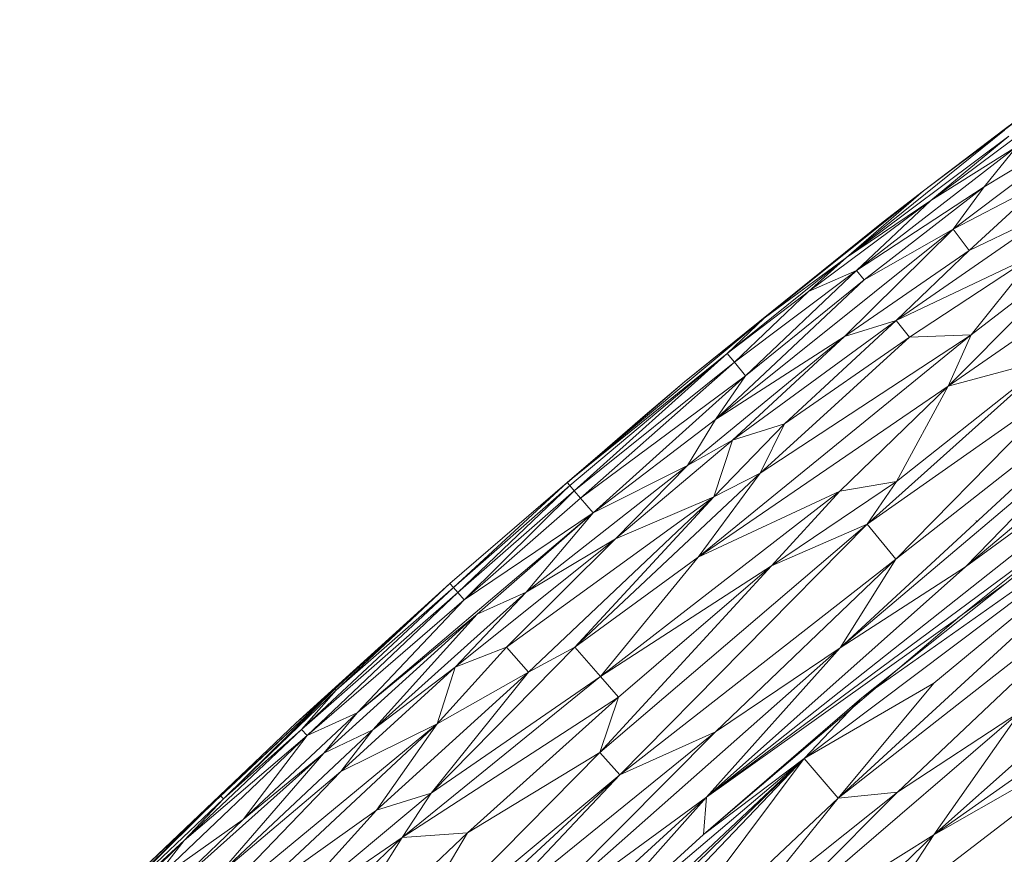
# Model space of a CAD drawing. Units: millimetres. Extents: x -1286 to 5434, y -2338 to 2414.
# Drawn here: x 4273 to 4378, y 1833 to 1922 of the extents above; entities that cross this region are included whole.
import ezdxf

# ---------------------------------------------------------------- set-up
doc = ezdxf.new("R2010")
doc.units = ezdxf.units.MM

# ---------------------------------------------------------------- blocks, each defined once
blk = doc.blocks.new('30028_DWG-456119-South')
at = {"lineweight": 9}
for p, q in [((170.86, 1822.25), (196.75, 1841.51)), ((187.3, 1836.26), (170.08, 1823.25)), ((178.68, 1829.79), (187.3, 1836.26)), ((173.24, 1819.16), (190.38, 1832.07)), ((190.38, 1832.07), (176.55, 1823.69)), ((178.74, 1829.72), (161.87, 1816.15)), ((178.68, 1829.79), (170.08, 1823.25)), ((178.74, 1829.72), (170.08, 1823.25)), ((179.2, 1829.11), (161.87, 1816.15)), ((179.2, 1829.11), (170.86, 1822.25)), ((162.96, 1814.78), (180.05, 1827.98)), ((170.86, 1822.25), (180.05, 1827.98)), ((180.05, 1827.98), (176.55, 1823.69)), ((162.96, 1814.78), (176.55, 1823.69)), ((176.55, 1823.69), (163.76, 1813.76)), ((173.24, 1819.16), (182.89, 1824.21)), ((173.24, 1819.16), (176.55, 1823.69)), ((174.98, 1816.91), (182.89, 1824.21)), ((153.11, 1809.69), (170.08, 1823.25)), ((161.87, 1816.15), (170.08, 1823.25)), ((165.78, 1819.95), (170.08, 1823.25)), ((170.86, 1822.25), (157.82, 1812.51)), ((161.87, 1816.15), (170.86, 1822.25)), ((162.96, 1814.78), (170.86, 1822.25)), ((167.17, 1809.45), (184.82, 1821.65)), ((174.98, 1816.91), (184.82, 1821.65)), ((172.72, 1802.43), (198.86, 1820.53)), ((144.58, 1802.88), (165.78, 1819.95)), ((153.11, 1809.69), (165.78, 1819.95)), ((147.9, 1798.88), (173.24, 1819.16)), ((173.24, 1819.16), (161.66, 1807.72)), ((173.24, 1819.16), (163.76, 1813.76)), ((174.98, 1816.91), (173.24, 1819.16)), ((172.72, 1802.43), (187.84, 1817.63)), ((175.18, 1807.92), (187.84, 1817.63)), ((146.93, 1758.6), (220.69, 1816.94)), ((161.87, 1816.15), (149.15, 1805.91)), ((161.87, 1816.15), (153.11, 1809.69)), ((161.87, 1816.15), (157.82, 1812.51)), ((174.98, 1816.91), (161.66, 1807.72)), ((174.98, 1816.91), (167.17, 1809.45)), ((167.17, 1809.45), (182.03, 1816.5)), ((168.6, 1807.64), (182.03, 1816.5)), ((220.69, 1816.94), (174.59, 1783.16)), ((175.18, 1807.92), (182.03, 1816.5)), ((162.96, 1814.78), (149.92, 1804.98)), ((151.09, 1803.55), (162.96, 1814.78)), ((162.96, 1814.78), (157.82, 1812.51)), ((162.96, 1814.78), (163.76, 1813.76)), ((147.9, 1798.88), (163.76, 1813.76)), ((151.09, 1803.55), (163.76, 1813.76)), ((157.82, 1812.51), (149.15, 1805.91)), ((157.82, 1812.51), (149.92, 1804.98)), ((206.5, 1810.13), (174.59, 1783.16)), ((132.08, 1792.16), (153.11, 1809.69)), ((144.58, 1802.88), (153.11, 1809.69)), ((153.11, 1809.69), (149.15, 1805.91)), ((167.17, 1809.45), (149.71, 1796.69)), ((167.17, 1809.45), (155.28, 1798.43)), ((161.66, 1807.72), (167.17, 1809.45)), ((168.6, 1807.64), (167.17, 1809.45)), ((144.9, 1793.98), (161.66, 1807.72)), ((175.18, 1807.92), (146.07, 1784.2)), ((147.9, 1798.88), (161.66, 1807.72)), ((161.66, 1807.72), (149.71, 1796.69)), ((175.18, 1807.92), (152.66, 1793.14)), ((175.18, 1807.92), (168.6, 1807.64)), ((172.72, 1802.43), (175.18, 1807.92)), ((152.66, 1793.14), (168.6, 1807.64)), ((168.6, 1807.64), (155.28, 1798.43)), ((196.07, 1806.72), (161.22, 1774.53)), ((196.07, 1806.72), (167.14, 1783.97)), ((132.08, 1792.16), (149.15, 1805.91)), ((149.15, 1805.91), (132.37, 1791.83)), ((149.15, 1805.91), (132.84, 1791.27)), ((149.92, 1804.98), (149.15, 1805.91)), ((149.92, 1804.98), (132.84, 1791.27)), ((133.51, 1790.5), (149.92, 1804.98)), ((151.09, 1803.55), (149.92, 1804.98)), ((164.07, 1787.71), (183.84, 1805.43)), ((183.84, 1805.43), (167.21, 1792.28)), ((172.72, 1802.43), (183.84, 1805.43)), ((151.09, 1803.55), (133.51, 1790.5)), ((134.85, 1788.94), (151.09, 1803.55)), ((147.9, 1798.88), (151.09, 1803.55)), ((132.08, 1792.16), (144.58, 1802.88)), ((135.46, 1795.02), (144.58, 1802.88)), ((144.58, 1802.88), (140.41, 1799.34)), ((172.72, 1802.43), (146.07, 1784.2)), ((172.72, 1802.43), (161.17, 1791.25)), ((185.76, 1802.94), (164.07, 1787.71)), ((185.76, 1802.94), (167.14, 1783.97)), ((172.72, 1802.43), (167.21, 1792.28)), ((132.08, 1792.13), (140.41, 1799.34)), ((163.53, 1769.19), (201.39, 1799.38)), ((147.9, 1798.88), (134.85, 1788.94)), ((144.9, 1793.98), (147.9, 1798.88)), ((147.72, 1790.62), (155.28, 1798.43)), ((155.28, 1798.43), (149.71, 1796.69)), ((152.66, 1793.14), (155.28, 1798.43)), ((189.31, 1798.34), (161.22, 1774.53)), ((189.31, 1798.34), (174.59, 1783.16)), ((203.2, 1797.24), (157.36, 1762.72)), ((203.2, 1797.24), (160.98, 1758.5)), ((163.53, 1769.19), (203.2, 1797.24)), ((203.2, 1797.24), (171.21, 1770.76)), ((137.24, 1786.16), (149.71, 1796.69)), ((144.9, 1793.98), (149.71, 1796.69)), ((147.72, 1790.62), (149.71, 1796.69)), ((144.9, 1793.98), (127.71, 1780.48)), ((132.89, 1774.58), (152.66, 1793.14)), ((144.9, 1793.98), (134.85, 1788.94)), ((144.9, 1793.98), (137.24, 1786.16)), ((146.07, 1784.2), (152.66, 1793.14)), ((147.72, 1790.62), (152.66, 1793.14)), ((119.58, 1781.38), (132.08, 1792.16)), ((119.94, 1780.97), (132.08, 1792.16)), ((132.08, 1792.16), (132.37, 1791.83)), ((153.88, 1783.27), (167.21, 1792.28)), ((167.21, 1792.28), (161.17, 1791.25)), ((164.07, 1787.71), (167.21, 1792.28)), ((119.94, 1780.97), (132.37, 1791.83)), ((120.42, 1780.43), (132.37, 1791.83)), ((132.84, 1791.27), (120.42, 1780.43)), ((132.84, 1791.27), (121.1, 1779.66)), ((132.84, 1791.27), (132.37, 1791.83)), ((133.51, 1790.5), (132.84, 1791.27)), ((135.62, 1771.48), (161.17, 1791.25)), ((146.07, 1784.2), (161.17, 1791.25)), ((153.88, 1783.27), (161.17, 1791.25)), ((133.51, 1790.5), (121.1, 1779.66)), ((147.72, 1790.62), (125.61, 1774.59)), ((147.72, 1790.62), (127.96, 1771.94)), ((132.89, 1774.58), (147.72, 1790.62)), ((134.85, 1788.94), (133.51, 1790.5)), ((147.72, 1790.62), (137.24, 1786.16)), ((134.85, 1788.94), (109.68, 1767.59)), ((134.85, 1788.94), (121.1, 1779.66)), ((134.85, 1788.94), (122.47, 1778.13)), ((134.85, 1788.94), (127.71, 1780.48)), ((135.57, 1763.38), (164.07, 1787.71)), ((164.07, 1787.71), (137.69, 1760.99)), ((187.51, 1788.7), (146.93, 1758.6)), ((153.88, 1783.27), (164.07, 1787.71)), ((164.07, 1787.71), (167.14, 1783.97)), ((187.51, 1788.7), (173.76, 1777.68)), ((175.7, 1788.12), (175.78, 1787.94)), ((137.24, 1786.16), (120.13, 1772.48)), ((137.24, 1786.16), (125.61, 1774.59)), ((137.24, 1786.16), (127.71, 1780.48)), ((132.89, 1774.58), (146.07, 1784.2)), ((146.07, 1784.2), (135.62, 1771.48)), ((137.69, 1760.99), (167.14, 1783.97)), ((147.9, 1765.58), (167.14, 1783.97)), ((160.98, 1758.5), (193.74, 1784.17)), ((167.14, 1783.97), (161.22, 1774.53)), ((167.33, 1759.14), (193.74, 1784.17)), ((135.57, 1763.38), (153.88, 1783.27)), ((153.88, 1783.27), (135.62, 1771.48)), ((137.57, 1769.26), (153.88, 1783.27)), ((146.93, 1758.6), (174.59, 1783.16)), ((174.59, 1783.16), (161.22, 1774.53)), ((119.58, 1781.38), (103.14, 1766.48)), ((103.75, 1765.83), (119.94, 1780.97)), ((103.75, 1765.83), (120.42, 1780.43)), ((104.35, 1765.18), (120.42, 1780.43)), ((119.58, 1781.38), (107.32, 1770.16)), ((107.44, 1770.02), (119.58, 1781.38)), ((107.44, 1770.02), (119.94, 1780.97)), ((127.71, 1780.48), (111.34, 1765.78)), ((119.94, 1780.97), (119.58, 1781.38)), ((119.94, 1780.97), (120.42, 1780.43)), ((127.71, 1780.48), (120.13, 1772.48)), ((120.42, 1780.43), (121.1, 1779.66)), ((127.71, 1780.48), (122.47, 1778.13)), ((171.19, 1754.6), (208.97, 1781.18)), ((173.76, 1777.71), (178.69, 1781.28)), ((104.35, 1765.18), (121.1, 1779.66)), ((109.68, 1767.59), (121.1, 1779.66)), ((198.13, 1778.55), (171.19, 1754.6)), ((106.12, 1763.28), (122.47, 1778.13)), ((109.68, 1767.59), (122.47, 1778.13)), ((111.34, 1765.78), (122.47, 1778.13)), ((173.76, 1777.68), (146.64, 1754.63)), ((146.93, 1758.6), (173.76, 1777.68)), ((132.89, 1774.58), (117.56, 1759.01)), ((118.21, 1766.42), (125.61, 1774.59)), ((120.13, 1772.48), (125.61, 1774.59)), ((125.21, 1742.73), (161.22, 1774.53)), ((127.96, 1771.94), (125.61, 1774.59)), ((132.89, 1774.58), (127.96, 1771.94)), ((132.89, 1774.58), (135.62, 1771.48)), ((146.93, 1758.6), (161.22, 1774.53)), ((147.9, 1765.58), (161.22, 1774.53)), ((107.93, 1761.33), (120.13, 1772.48)), ((120.13, 1772.48), (111.34, 1765.78)), ((127.96, 1771.94), (111.75, 1757.21)), ((127.96, 1771.94), (117.56, 1759.01)), ((118.21, 1766.42), (120.13, 1772.48)), ((127.96, 1771.94), (118.21, 1766.42)), ((114.47, 1754.29), (135.62, 1771.48)), ((117.56, 1759.01), (135.62, 1771.48)), ((137.57, 1769.26), (135.62, 1771.48)), ((86.18, 1750.35), (107.32, 1770.16)), ((95.11, 1758.75), (107.32, 1770.16)), ((107.32, 1770.16), (95.41, 1758.44)), ((107.44, 1770.02), (95.41, 1758.44)), ((107.32, 1770.16), (103.14, 1766.48)), ((107.44, 1770.02), (103.75, 1765.83)), ((107.44, 1770.02), (107.32, 1770.16)), ((157.36, 1762.72), (171.21, 1770.76)), ((160.98, 1758.5), (171.21, 1770.76)), ((137.57, 1769.26), (114.47, 1754.29)), ((137.57, 1769.26), (121.45, 1754.78)), ((137.57, 1769.26), (135.57, 1763.38)), ((163.53, 1769.19), (146.64, 1754.63)), ((163.53, 1769.19), (157.36, 1762.72)), ((148.8, 1740.58), (180.44, 1767.74)), ((180.44, 1767.74), (167.33, 1759.14)), ((171.19, 1754.6), (180.44, 1767.74)), ((97.51, 1756.22), (109.68, 1767.59)), ((104.35, 1765.18), (109.68, 1767.59)), ((109.68, 1767.59), (106.12, 1763.28)), ((165.27, 1745.58), (193.83, 1767.52)), ((171.19, 1754.6), (193.83, 1767.52)), ((86.18, 1750.35), (103.14, 1766.48)), ((103.75, 1765.83), (91.21, 1753.97)), ((118.21, 1766.42), (91.78, 1744.59)), ((94.8, 1750.23), (111.34, 1765.78)), ((103.75, 1765.83), (95.41, 1758.44)), ((118.21, 1766.42), (97.68, 1747.24)), ((103.75, 1765.83), (104.35, 1765.18)), ((106.12, 1763.28), (111.34, 1765.78)), ((118.21, 1766.42), (107.93, 1761.33)), ((107.93, 1761.33), (111.34, 1765.78)), ((118.21, 1766.42), (111.75, 1757.21)), ((87.41, 1749.08), (104.35, 1765.18)), ((104.35, 1765.18), (91.21, 1753.97)), ((104.35, 1765.18), (97.51, 1756.22)), ((122.84, 1745.28), (147.9, 1765.58)), ((125.21, 1742.73), (147.9, 1765.58)), ((147.9, 1765.58), (137.69, 1760.99)), ((157.36, 1762.72), (81.24, 1691.16)), ((88.7, 1747.76), (106.12, 1763.28)), ((94.8, 1750.23), (106.12, 1763.28)), ((157.36, 1762.72), (95.65, 1698.18)), ((97.51, 1756.22), (106.12, 1763.28)), ((157.36, 1762.72), (110.4, 1716.98)), ((112.71, 1740.22), (135.57, 1763.38)), ((135.57, 1763.38), (121.45, 1754.78)), ((157.36, 1762.72), (129.97, 1739.53)), ((135.57, 1763.38), (137.69, 1760.99)), ((157.36, 1762.72), (137.95, 1736.81)), ((157.36, 1762.72), (146.64, 1754.63)), ((157.36, 1762.72), (160.98, 1758.5)), ((91.78, 1744.59), (107.93, 1761.33)), ((107.93, 1761.33), (94.8, 1750.23)), ((109.51, 1734.93), (137.69, 1760.99)), ((112.71, 1740.22), (137.69, 1760.99)), ((122.84, 1745.28), (137.69, 1760.99)), ((95.11, 1758.75), (77.5, 1741.62)), ((77.63, 1741.5), (95.11, 1758.75)), ((77.63, 1741.5), (95.41, 1758.44)), ((86.18, 1750.35), (95.11, 1758.75)), ((91.21, 1753.97), (95.41, 1758.44)), ((95.11, 1758.75), (95.41, 1758.44)), ((100.25, 1744.57), (117.56, 1759.01)), ((111.75, 1757.21), (117.56, 1759.01)), ((114.47, 1754.29), (117.56, 1759.01)), ((119.26, 1733.32), (146.93, 1758.6)), ((146.93, 1758.6), (125.21, 1742.73)), ((146.93, 1758.6), (129.97, 1739.53)), ((160.98, 1758.5), (137.95, 1736.81)), ((146.93, 1758.6), (146.64, 1754.63)), ((148.8, 1740.58), (167.33, 1759.14)), ((150.93, 1746.09), (167.33, 1759.14)), ((160.98, 1758.5), (150.93, 1746.09)), ((160.98, 1758.5), (167.33, 1759.14)), ((87.41, 1749.08), (97.51, 1756.22)), ((88.7, 1747.76), (97.51, 1756.22)), ((97.68, 1747.24), (111.75, 1757.21)), ((111.75, 1757.21), (100.25, 1744.57)), ((114.47, 1754.29), (93.46, 1734.19)), ((114.47, 1754.29), (100.25, 1744.57)), ((105.15, 1739.46), (121.45, 1754.78)), ((105.15, 1739.46), (114.47, 1754.29)), ((112.71, 1740.22), (121.45, 1754.78)), ((114.47, 1754.29), (121.45, 1754.78)), ((129.97, 1739.53), (146.64, 1754.63)), ((148.71, 1732.85), (171.19, 1754.6)), ((171.19, 1754.6), (148.8, 1740.58)), ((171.19, 1754.6), (165.27, 1745.58)), ((73.68, 1736.72), (91.21, 1753.97)), ((77.63, 1741.5), (91.21, 1753.97)), ((87.41, 1749.08), (91.21, 1753.97))]:
    blk.add_line(p, q, dxfattribs=at)

msp = doc.modelspace()

# ---------------------------------------------------------------- block references
at = {"lineweight": 9}
msp.add_blockref('30028_DWG-456119-South', (4199.24, 80), dxfattribs=at)

doc.saveas('drawing.dxf')
